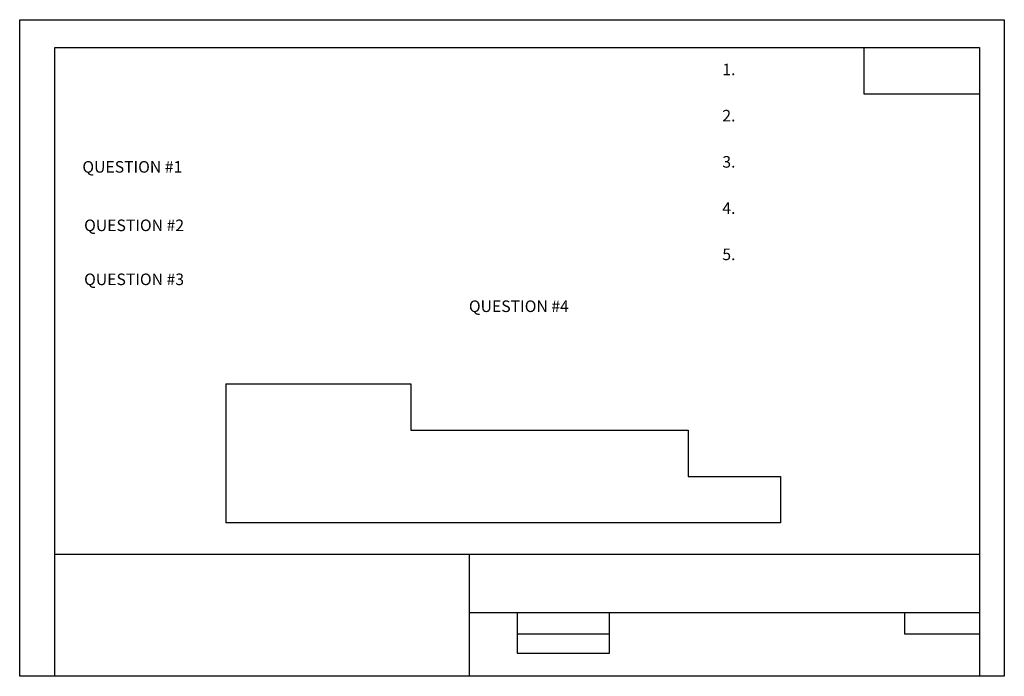
# Model space of a CAD drawing. Extents: x 0 to 10.7, y 0 to 7.1.
import ezdxf

# ---------------------------------------------------------------- set-up
doc = ezdxf.new("R2010")
doc.units = 0
doc.header["$LTSCALE"] = 50
doc.layers.add('BOR', color=7, linetype='CONTINUOUS')
doc.styles.get("Standard").update_dxf_attribs({"font": 'txt', "height": 0.09375})

msp = doc.modelspace()

# ---------------------------------------------------------------- linework, layer by layer
at = {"layer": 'BOR', "color": 0}
for p, q in [((0, 0), (0, 7.1)), ((0, 7.1), (10.65, 7.1)), ((10.65, 7.1), (10.65, 0)), ((0.38, 0), (0.38, 6.8)), ((0.38, 6.8), (10.38, 6.8)), ((9.13, 6.8), (9.13, 6.3)), ((10.38, 6.8), (10.38, 0)), ((9.13, 6.3), (10.38, 6.3)), ((2.23, 3.161), (4.23, 3.161)), ((2.23, 3.161), (2.23, 1.661)), ((4.23, 3.161), (4.23, 2.661)), ((4.23, 2.661), (7.23, 2.661)), ((7.23, 2.661), (7.23, 2.161)), ((7.23, 2.161), (8.23, 2.161)), ((8.23, 2.161), (8.23, 1.661)), ((8.23, 1.661), (2.23, 1.661)), ((0.38, 1.32), (10.38, 1.32)), ((4.86, 1.32), (4.86, 0)), ((4.86, 0.69), (10.38, 0.69)), ((5.38, 0.69), (5.38, 0.25)), ((6.38, 0.25), (6.38, 0.69)), ((9.57, 0.69), (9.57, 0.46)), ((5.38, 0.46), (6.38, 0.46)), ((9.57, 0.46), (10.38, 0.46)), ((5.38, 0.25), (6.38, 0.25)), ((10.65, 0), (0, 0))]:
    msp.add_line(p, q, dxfattribs=at)

# ---------------------------------------------------------------- texts
for s, p in [('1.', (7.6, 6.5)), ('2.', (7.6, 6)), ('QUESTION #1', (0.678, 5.446)), ('3.', (7.6, 5.5)), ('4.', (7.6, 5)), ('QUESTION #2', (0.697, 4.814)), ('5.', (7.6, 4.5)), ('QUESTION #3', (0.697, 4.23)), ('QUESTION #4', (4.859, 3.939))]:
    msp.add_text(s, height=0.125, dxfattribs=at).set_placement(p)

doc.saveas('drawing.dxf')
